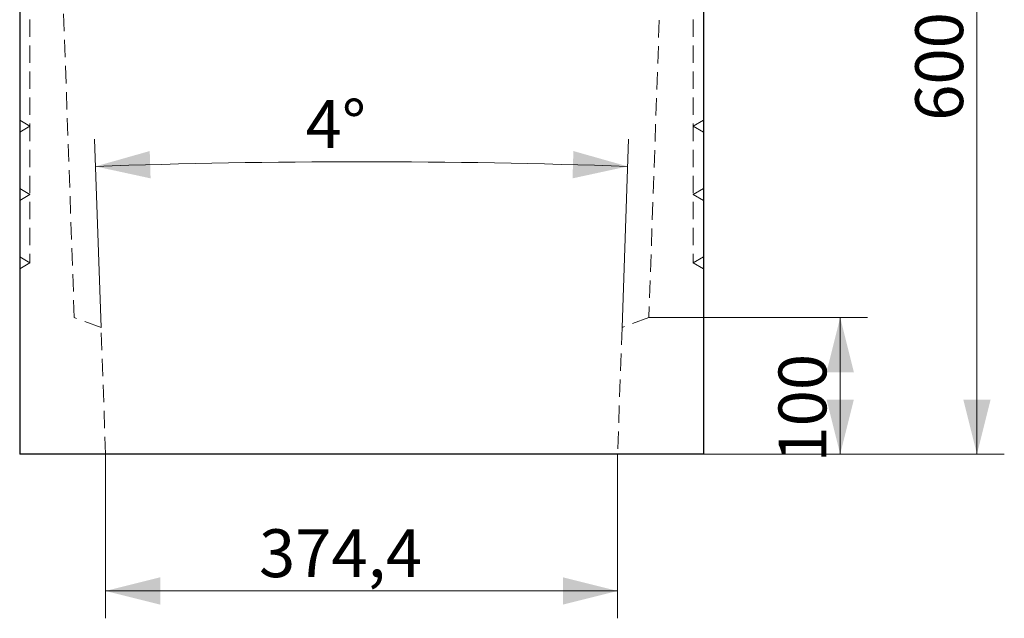
# Model space of a CAD drawing. Units: millimetres. Extents: x 0 to 420, y 0 to 297.
# Drawn here: x 118 to 190, y 164 to 208 of the extents above; entities that cross this region are included whole.
import ezdxf

# ---------------------------------------------------------------- set-up
doc = ezdxf.new("R2010")
doc.units = ezdxf.units.MM
doc.linetypes.add('HIDDEN', pattern=[1.905, 1.27, -0.635])
doc.layers.add('THICK_LINE', color=7, linetype='Continuous', lineweight=15)
doc.styles.add('SLDTEXTSTYLE4', font='TXT', dxfattribs={"width": 0.663})
doc.dimstyles.new('SLDDIMSTYLE0', dxfattribs={"dimtxt": 3.5, "dimasz": 4, "dimexe": 0, "dimexo": 0.0625, "dimgap": 0.875, "dimtad": 2, "dimdec": 1, "dimlfac": 10, "dimrnd": 1e-09, "dimzin": 12, "dimdsep": 46, "dimtxsty": 'SLDTEXTSTYLE4', "dimsah": 1, "dimcen": 0.09, "dimadec": 0, "dimazin": 3, "dimtfac": 1, "dimtofl": 0, "dimtmove": 0, "dimatfit": 3, "dimfxl": 1, "dimfrac": 2, "dimtolj": 1, "dimtzin": 12, "dimarcsym": 0})
doc.dimstyles.new('SLDDIMSTYLE1', dxfattribs={"dimtxt": 3.5, "dimasz": 4, "dimexe": 0, "dimexo": 0.0625, "dimgap": 0.875, "dimtad": 2, "dimdec": 4, "dimlfac": 10, "dimzin": 12, "dimdsep": 46, "dimtxsty": 'SLDTEXTSTYLE4', "dimsah": 1, "dimcen": 0.09, "dimazin": 3, "dimtfac": 1, "dimtofl": 0, "dimtmove": 0, "dimatfit": 3, "dimfxl": 1, "dimfrac": 2, "dimtolj": 1, "dimtzin": 12, "dimarcsym": 0})
doc.dimstyles.new('SLDDIMSTYLE2', dxfattribs={"dimtxt": 3.5, "dimasz": 4, "dimexe": 0, "dimexo": 0.0625, "dimgap": 0.875, "dimtad": 2, "dimlfac": 10, "dimrnd": 1e-09, "dimzin": 12, "dimdsep": 46, "dimtxsty": 'SLDTEXTSTYLE4', "dimsah": 1, "dimcen": 0.09, "dimadec": 0, "dimazin": 3, "dimtfac": 1, "dimtofl": 0, "dimtmove": 0, "dimatfit": 3, "dimfxl": 1, "dimfrac": 2, "dimtolj": 1, "dimtzin": 12, "dimarcsym": 0})

# ---------------------------------------------------------------- blocks, each defined once
blk = doc.blocks.new('_D')
at = {"layer": 'THICK_LINE'}
for p, q in [((124.273, 176.017), (124.273, 164.017)), ((161.717, 176.017), (161.717, 164.017)), ((124.273, 166.017), (161.717, 166.017))]:
    blk.add_line(p, q, dxfattribs=at)
for points in [[(124.273, 166.017), (128.273, 165.017), (128.273, 167.017)], [(161.717, 166.017), (157.717, 167.017), (157.717, 165.017)]]:
    blk.add_solid(points, dxfattribs=at)
at = {"layer": 'THICK_LINE', "insert": (135.494, 170.529, 0.01), "char_height": 3.5, "attachment_point": 1, "style": 'SLDTEXTSTYLE4'}
blk.add_mtext('374,4', dxfattribs=at)
blk = doc.blocks.new('_D_1')
at = {"layer": 'THICK_LINE'}
for p, q in [((123.949, 185.303), (123.468, 199.074)), ((162.042, 185.303), (162.522, 199.074))]:
    blk.add_line(p, q, dxfattribs=at)
blk.add_arc((142.995, -360.117), 557.532, 88, 92, dxfattribs=at)
for points in [[(123.537, 197.075), (127.567, 196.201), (127.504, 198.2)], [(162.453, 197.075), (158.486, 198.2), (158.423, 196.201)]]:
    blk.add_solid(points, dxfattribs=at)
at = {"layer": 'THICK_LINE', "insert": (138.902, 201.927, 0.01), "char_height": 3.5, "attachment_point": 1, "style": 'SLDTEXTSTYLE4'}
blk.add_mtext('4°', dxfattribs=at)
blk = doc.blocks.new('_D_2')
at = {"layer": 'THICK_LINE'}
for p, q in [((164.004, 186.017), (179.996, 186.017)), ((177.996, 186.017), (177.996, 176.017)), ((167.995, 176.017), (179.996, 176.017))]:
    blk.add_line(p, q, dxfattribs=at)
for points in [[(177.996, 186.017), (176.996, 182.017), (178.996, 182.017)], [(177.996, 176.017), (178.996, 180.017), (176.996, 180.017)]]:
    blk.add_solid(points, dxfattribs=at)
at = {"layer": 'THICK_LINE', "insert": (173.484, 175.41, 0.01), "char_height": 3.5, "attachment_point": 1, "rotation": 90, "style": 'SLDTEXTSTYLE4'}
blk.add_mtext('100', dxfattribs=at)
blk = doc.blocks.new('_D_3')
at = {"layer": 'THICK_LINE'}
for p, q in [((167.945, 236.017), (189.996, 236.017)), ((187.996, 176.017), (187.996, 236.017)), ((167.995, 176.017), (189.996, 176.017))]:
    blk.add_line(p, q, dxfattribs=at)
for points in [[(187.996, 236.017), (186.996, 232.017), (188.996, 232.017)], [(187.996, 176.017), (188.996, 180.017), (186.996, 180.017)]]:
    blk.add_solid(points, dxfattribs=at)
at = {"layer": 'THICK_LINE', "insert": (183.484, 200.41, 0.01), "char_height": 3.5, "attachment_point": 1, "rotation": 90, "style": 'SLDTEXTSTYLE4'}
blk.add_mtext('600', dxfattribs=at)

msp = doc.modelspace()

# ---------------------------------------------------------------- linework, layer by layer
at = {"color": 7, "linetype": 'Continuous', "lineweight": 30}
for p, q in [((117.995028, 231.976165), (117.995028, 176.017085)), ((167.995028, 231.976165), (167.995028, 176.017085)), ((167.995028, 176.017085), (117.995028, 176.017085))]:
    msp.add_line(p, q, dxfattribs=at)
at = {"color": 7, "linetype": 'HIDDEN', "lineweight": 0}
for p, q in [((121.986145, 186.017087), (120.495029, 228.717088)), ((165.495028, 228.717088), (164.003912, 186.017087)), ((118.745027, 213.538726), (118.745027, 190.017087)), ((167.245029, 213.538726), (167.245029, 190.017087)), ((117.995028, 200.449831), (118.745027, 200.017086)), ((167.245029, 200.017086), (167.995028, 200.449831)), ((117.995028, 199.584335), (118.745027, 200.017086)), ((167.245029, 200.017086), (167.995028, 199.584335)), ((117.995028, 195.449832), (118.745027, 195.017088)), ((167.245029, 195.017088), (167.995028, 195.449832)), ((117.995028, 194.584334), (118.745027, 195.017088)), ((167.245029, 195.017088), (167.995028, 194.584334)), ((117.995028, 190.449831), (118.745027, 190.017087)), ((167.245029, 190.017087), (167.995028, 190.449831)), ((117.995028, 189.584333), (118.745027, 190.017087)), ((167.245029, 190.017087), (167.995028, 189.584333)), ((123.948535, 185.302833), (121.986145, 186.017087)), ((164.003912, 186.017087), (162.041521, 185.302833)), ((124.272801, 176.017085), (123.948535, 185.302833)), ((162.041521, 185.302833), (161.717255, 176.017085))]:
    msp.add_line(p, q, dxfattribs=at)
at = {"layer": 'THICK_LINE', "lineweight": 0}
for p, q in [((117.995028, 176.017087), (124.472801, 176.017087)), ((167.995028, 176.017087), (161.517255, 176.017087))]:
    msp.add_line(p, q, dxfattribs=at)

# ---------------------------------------------------------------- dimensions: what is measured, and where the dimension line sits
at = {"layer": 'THICK_LINE'}
for base, p1, p2, angle, dimstyle, picture, middle in [((187.99552, 236.017136), (167.995028, 176.017087), (167.945028, 236.017136), 90, 'SLDDIMSTYLE2', '_D_3', (187.99552, 206.017112)), ((177.99552, 176.017087), (164.003911, 186.017087), (167.995028, 176.017087), 90, 'SLDDIMSTYLE2', '_D_2', (177.99552, 181.017087)), ((161.717255, 166.017087), (124.272801, 176.017087), (161.717255, 176.017087), 0, 'SLDDIMSTYLE0', '_D', (142.995028, 166.017087))]:
    dim = msp.add_linear_dim(base=base, p1=p1, p2=p2, angle=angle, dimstyle=dimstyle, dxfattribs=at)
    dim.commit()
    dim.dimension.update_dxf_attribs({"geometry": picture, "text_midpoint": middle, "dimtype": 160})
dim = msp.add_angular_dim_2l(base=(142.995028, 197.415079), line1=((162.041521, 185.302836), (161.717255, 176.017087)), line2=((124.272801, 176.017087), (123.948536, 185.302836)), dimstyle='SLDDIMSTYLE1', dxfattribs=at)
dim.commit()
dim.dimension.update_dxf_attribs({"geometry": '_D_1', "text_midpoint": (142.995028, 197.415079), "dimtype": 162})

doc.saveas('drawing.dxf')
